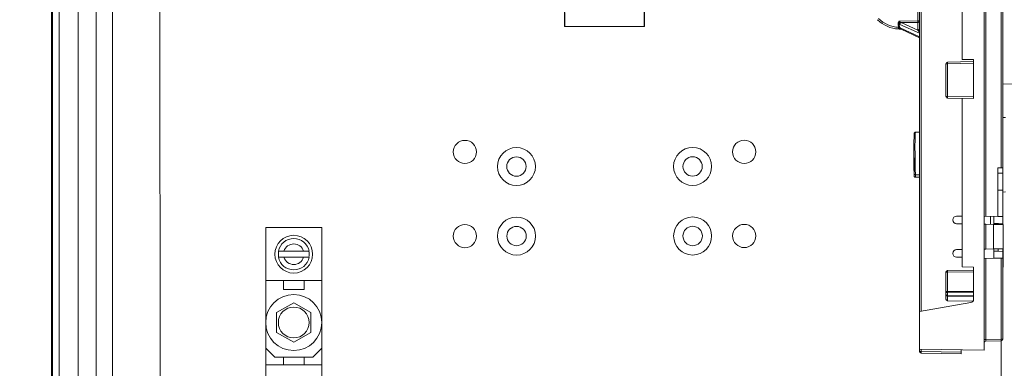
# Model space of a CAD drawing. Units: inches. Extents: x 0 to 246, y 0 to 50.
# Drawn here: x 108 to 117, y 33 to 36 of the extents above; entities that cross this region are included whole.
import ezdxf

# ---------------------------------------------------------------- set-up
doc = ezdxf.new("R2010")
doc.units = ezdxf.units.IN
doc.header["$MEASUREMENT"] = 0
doc.layers.add('CONTINUOUS1', color=7, linetype='Continuous', lineweight=20)
doc.layers.add('DIM', color=2, linetype='Continuous', lineweight=20)
doc.styles.add('RomanS', font='romans.shx')
doc.dimstyles.new('SchneiderElectric Dual Below', dxfattribs={"dimscale": 0, "dimtxt": 0.1, "dimasz": 0.07, "dimexe": 0.0625, "dimexo": 0.0625, "dimgap": 0.04, "dimtad": 0, "dimtih": 1, "dimtoh": 1, "dimrnd": 0.001, "dimzin": 4, "dimdsep": 46, "dimtxsty": 'RomanS', "dimblk": 'SEArrow', "dimcen": 0.09, "dimclrd": 256, "dimclre": 256, "dimclrt": 256, "dimadec": 0, "dimazin": 1, "dimtfac": 1, "dimtofl": 0, "dimtmove": 0, "dimatfit": 3, "dimldrblk": 'SEArrow', "dimfxl": 1, "dimtolj": 1, "dimtzin": 0, "dimlwd": -1, "dimlwe": -1, "dimarcsym": 0})

# ---------------------------------------------------------------- blocks, each defined once
blk = doc.blocks.new('SEArrow')
at = {"linetype": 'ByBlock', "lineweight": -2}
blk.add_lwpolyline([(0, 0, 0, 0.5, 0), (-1, 0, 0.5, 0.5, 0)], format="xyseb", dxfattribs=at)
blk = doc.blocks.new('*D36')
at = {"layer": 'Defpoints', "color": 0, "transparency": 16777216}
for p in [(116.9997, 45.707), (117.0037, 28.857), (120.8545, 28.857)]:
    blk.add_point(p, dxfattribs=at)
at = {"layer": 'DIM', "transparency": 16777216}
for p, q in [((117.3122, 45.707), (121.167, 45.707)), ((120.8545, 45.357), (120.8545, 38.1903)), ((120.8545, 29.207), (120.8545, 36.3737)), ((117.3162, 28.857), (121.167, 28.857))]:
    blk.add_line(p, q, dxfattribs=at)
at = {"layer": 'DIM', "transparency": 16777216, "xscale": 0.35, "yscale": 0.35, "zscale": 0.35}
for p, rotation in [((120.8545, 45.707), 90), ((120.8545, 28.857), 270)]:
    blk.add_blockref('SEArrow', p, dxfattribs=dict(at, rotation=rotation))
at = {"layer": 'DIM', "transparency": 16777216, "insert": (120.8545, 37.9903), "char_height": 0.5, "attachment_point": 2, "line_spacing_factor": 0.9, "style": 'RomanS'}
blk.add_mtext('\\A1;16.85\\P{\\H0.8x; [428]', dxfattribs=at)
blk = doc.blocks.new('*D38')
at = {"layer": 'Defpoints', "color": 0, "transparency": 16777216}
for p in [(99.6066, 48.4622), (99.6066, 44.9587), (119.0567, 35.334)]:
    blk.add_point(p, dxfattribs=at)
at = {"layer": 'DIM', "transparency": 16777216}
for p, q in [((99.6066, 45.2712), (99.6066, 48.7747)), ((119.0567, 35.6465), (119.0567, 48.7747)), ((99.9566, 48.4622), (103.3793, 48.4622)), ((118.7067, 48.4622), (105.7602, 48.4622))]:
    blk.add_line(p, q, dxfattribs=at)
at = {"layer": 'DIM', "transparency": 16777216, "xscale": 0.35, "yscale": 0.35, "zscale": 0.35, "rotation": 180}
blk.add_blockref('SEArrow', (99.6066, 48.4622), dxfattribs=at)
at = {"layer": 'DIM', "transparency": 16777216, "xscale": 0.35, "yscale": 0.35, "zscale": 0.35}
blk.add_blockref('SEArrow', (119.0567, 48.4622), dxfattribs=at)
at = {"layer": 'DIM', "transparency": 16777216, "insert": (104.5698, 49.1705), "char_height": 0.5, "attachment_point": 2, "line_spacing_factor": 0.9, "style": 'RomanS'}
blk.add_mtext('\\A1;19.45\\P{\\H0.8x; [494]', dxfattribs=at)

msp = doc.modelspace()

# ---------------------------------------------------------------- linework, layer by layer
at = {"layer": 'CONTINUOUS1'}
for p, q in [((108.9007, 45.252), (108.9007, 29.312)), ((109.0629, 45.252), (109.0629, 29.312)), ((109.2089, 45.252), (109.2089, 29.312)), ((109.6295, 42.0657), (109.6339, 31.0657)), ((108.6648, 41.912), (108.6648, 32.592)), ((108.6731, 41.912), (108.6731, 32.592)), ((108.7331, 41.912), (108.7331, 32.592)), ((116.4067, 33.7935), (116.4067, 38.5718)), ((116.4215, 33.7964), (116.4215, 38.5721)), ((116.7852, 36.0423), (116.7852, 37.2305)), ((116.9837, 33.4485), (116.9837, 37.2305)), ((113.2409, 36.9324), (113.2413, 36.3368)), ((113.9502, 36.3373), (113.9498, 36.9329)), ((113.2391, 36.3346), (113.2388, 36.8704)), ((113.952, 36.8709), (113.9524, 36.3351)), ((116.392, 36.7618), (116.392, 36.3863)), ((116.9985, 34.6431), (116.9985, 36.7679)), ((117.135, 36.7703), (117.135, 35.0766)), ((117.1497, 36.7705), (117.1497, 35.0742)), ((116.2196, 36.3282), (116.2155, 36.3565)), ((116.2241, 36.3577), (116.2298, 36.3534)), ((116.2287, 36.3258), (116.2241, 36.3577)), ((116.2263, 36.3841), (116.392, 36.3863)), ((116.2426, 36.3698), (116.392, 36.3718)), ((116.2426, 36.3698), (116.392, 36.303)), ((116.392, 36.3863), (116.4067, 36.3863)), ((116.392, 36.3863), (116.392, 36.3718)), ((116.392, 36.3718), (116.392, 36.303)), ((113.2391, 36.3346), (113.2413, 36.3368)), ((113.9524, 36.3351), (113.2391, 36.3346)), ((113.2413, 36.3368), (113.9502, 36.3373)), ((113.9502, 36.3373), (113.9524, 36.3351)), ((116.2191, 36.3132), (116.2193, 36.3207)), ((116.2237, 36.313), (116.2191, 36.3132)), ((116.2214, 36.3276), (116.2196, 36.3282)), ((116.2216, 36.3203), (116.2214, 36.3276)), ((116.2287, 36.3258), (116.2214, 36.3276)), ((116.2416, 36.3127), (116.2237, 36.313)), ((116.2306, 36.3257), (116.2287, 36.3258)), ((116.2298, 36.3534), (116.4048, 36.2751)), ((116.2349, 36.3246), (116.2306, 36.3257)), ((116.4048, 36.2429), (116.2349, 36.3246)), ((116.4067, 36.2335), (116.2415, 36.313)), ((116.4048, 36.2429), (116.4048, 36.2751)), ((116.6565, 36.0187), (116.8887, 36.0228)), ((116.6565, 36.0037), (116.8887, 36.0078)), ((116.8887, 36.0405), (116.7852, 36.0423)), ((116.8887, 36.0405), (116.8887, 35.6922)), ((116.6417, 36.0037), (116.6565, 36.0037)), ((116.6417, 35.7112), (116.6417, 36.0037)), ((116.6565, 35.7112), (116.6565, 36.0037)), ((117.1497, 35.8243), (117.4197, 35.8196)), ((116.6417, 35.7112), (116.6565, 35.7112)), ((116.6565, 35.7112), (116.8887, 35.7072)), ((116.6565, 35.6962), (116.8887, 35.6922)), ((116.7852, 34.1923), (116.7852, 35.694)), ((117.1717, 35.5228), (117.1497, 35.5247)), ((116.4067, 35.3926), (116.3689, 35.3926)), ((116.3689, 35.3926), (116.3689, 35.3924)), ((116.3689, 35.3924), (116.4067, 35.3924)), ((116.355, 35.1253), (116.355, 35.2581)), ((116.355, 35.2581), (116.355, 35.2581)), ((116.355, 35.1253), (116.355, 35.1253)), ((116.3564, 35.0644), (116.3567, 35.0553)), ((117.135, 35.0766), (117.1037, 35.0761)), ((117.1037, 35.0761), (117.1037, 34.6413)), ((117.1497, 35.0279), (117.1497, 35.0742)), ((116.359, 35.0029), (116.3589, 35.0163)), ((116.3589, 35.0007), (116.359, 35.0029)), ((116.359, 34.9998), (116.3589, 35.0008)), ((116.3689, 35.0143), (116.4067, 35.0143)), ((116.3689, 35.0143), (116.3689, 34.9908)), ((116.4067, 34.9908), (116.3689, 34.9908)), ((117.1497, 35.0279), (117.1037, 35.0271)), ((117.1497, 34.5806), (117.1497, 35.0279)), ((117.1497, 34.8775), (117.1037, 34.8775)), ((117.1717, 34.8606), (117.1497, 34.8587)), ((116.7852, 34.6445), (116.7367, 34.6445)), ((117.1037, 34.6413), (116.9837, 34.6434)), ((117.0402, 34.5712), (117.0402, 34.6424)), ((117.0697, 34.5707), (117.0697, 34.642)), ((117.1497, 34.6406), (117.1037, 34.6414)), ((110.5749, 34.5422), (111.0749, 34.5422)), ((110.5749, 32.8502), (110.5749, 34.5422)), ((111.0749, 32.8502), (111.0749, 34.5422)), ((116.7852, 34.5757), (116.7361, 34.5765)), ((116.9987, 34.5719), (116.9837, 34.5722)), ((116.9987, 34.5719), (117.0667, 34.5707)), ((116.9987, 34.3511), (116.9987, 34.5719)), ((117.0667, 34.5707), (117.1527, 34.5692)), ((117.0667, 34.3523), (117.0667, 34.5707)), ((117.0697, 34.5792), (117.1087, 34.5798)), ((117.1497, 34.5805), (117.1087, 34.5798)), ((117.1087, 34.57), (117.1087, 34.5798)), ((117.1497, 34.5692), (117.1497, 34.5805)), ((117.1527, 34.3538), (117.1527, 34.5692)), ((116.7852, 34.3474), (116.7361, 34.3465)), ((116.9987, 34.3511), (116.9837, 34.3508)), ((116.9987, 34.3511), (117.0667, 34.3523)), ((117.0667, 34.3523), (117.1527, 34.3538)), ((117.0697, 34.2692), (117.0697, 34.3523)), ((117.1087, 34.3312), (117.1087, 34.353)), ((117.1497, 34.2706), (117.1497, 34.3538)), ((117.1527, 34.3538), (117.1527, 34.2075)), ((110.6876, 34.3327), (110.9621, 34.3327)), ((110.9621, 34.2777), (110.6876, 34.2777)), ((116.7367, 34.2785), (116.7852, 34.2785)), ((117.0697, 34.2691), (116.9837, 34.2676)), ((116.9984, 33.5458), (116.9985, 34.2679)), ((117.0697, 34.332), (117.1087, 34.3312)), ((117.1497, 34.2705), (117.0697, 34.2691)), ((117.1497, 34.3305), (117.1087, 34.3312)), ((117.135, 34.2703), (117.135, 33.5481)), ((117.1497, 34.2705), (117.1497, 33.5482)), ((116.6565, 34.1588), (116.8887, 34.1629)), ((116.8887, 34.1905), (116.7852, 34.1923)), ((116.8887, 34.1905), (116.8887, 33.9289)), ((117.1527, 34.2075), (117.1497, 34.2075)), ((117.1497, 34.1907), (117.1527, 34.1911)), ((117.1527, 34.1911), (117.1527, 34.2075)), ((116.6417, 34.1438), (116.6565, 34.1438)), ((116.6417, 33.9471), (116.6417, 34.1438)), ((116.6565, 34.1438), (116.8887, 34.1479)), ((116.6565, 33.9729), (116.6565, 34.1438)), ((110.5749, 34.0722), (111.0749, 34.0722)), ((110.7329, 34.0722), (110.7329, 33.9892)), ((110.7329, 33.9892), (110.9168, 33.9892)), ((110.9168, 34.0722), (110.9168, 33.9892)), ((116.6417, 33.9729), (116.6565, 33.9729)), ((116.6417, 33.9052), (116.6417, 33.9471)), ((116.6565, 33.9729), (116.8887, 33.9712)), ((116.6565, 33.9623), (116.6565, 33.9729)), ((116.6565, 33.9623), (116.8887, 33.9606)), ((116.6565, 33.9365), (116.6565, 33.9623)), ((116.6565, 33.9365), (116.8887, 33.9328)), ((116.6565, 33.9325), (116.6565, 33.9365)), ((116.6565, 33.9325), (116.8887, 33.9289)), ((116.6565, 33.8898), (116.6565, 33.9325)), ((116.8887, 33.9039), (116.8887, 33.9289)), ((110.8249, 33.8723), (110.6724, 33.7842)), ((110.9774, 33.7842), (110.8249, 33.8723)), ((116.8639, 33.8744), (116.4052, 33.7935)), ((116.4052, 33.7935), (116.4052, 33.8679)), ((116.8824, 33.8867), (116.6565, 33.8898)), ((110.6724, 33.7842), (110.6724, 33.6082)), ((110.9774, 33.6082), (110.9774, 33.7842)), ((116.4052, 33.4586), (116.4052, 33.7935)), ((110.6724, 33.6082), (110.8249, 33.5201)), ((110.8249, 33.5201), (110.9774, 33.6082)), ((117.135, 33.5481), (116.9984, 33.5458)), ((117.1497, 33.5482), (117.135, 33.5481)), ((110.5749, 33.4662), (110.6549, 33.3862)), ((110.9949, 33.3862), (111.0749, 33.4662)), ((116.9837, 33.4485), (116.4052, 33.4586)), ((116.4067, 33.4379), (116.4067, 33.4586)), ((116.4215, 33.4379), (116.4215, 33.4583)), ((116.9984, 33.5458), (116.9837, 33.5458)), ((117.135, 33.5332), (116.9984, 33.5308)), ((117.1339, 31.0687), (117.1329, 33.5332)), ((110.6549, 33.3862), (110.9949, 33.3862)), ((110.7329, 33.3202), (110.7329, 33.3862)), ((110.9168, 33.3202), (110.9168, 33.3862)), ((116.4067, 33.4379), (116.4215, 33.4379)), ((116.4215, 33.4379), (116.7767, 33.4317)), ((116.4215, 33.4229), (116.7767, 33.4167)), ((116.7767, 33.4167), (116.7767, 33.4521)), ((111.0749, 33.3202), (110.5749, 33.3202))]:
    msp.add_line(p, q, dxfattribs=at)
for centre, radius in [((112.3513, 35.2168), 0.1035), ((114.8423, 35.2178), 0.1035), ((112.8113, 35.087), 0.1695), ((114.3823, 35.0876), 0.1695), ((112.8113, 35.087), 0.0865), ((114.3823, 35.0876), 0.0865), ((112.8116, 34.467), 0.1695), ((114.3826, 34.4676), 0.1695), ((112.3516, 34.4668), 0.1035), ((112.8116, 34.467), 0.0865), ((114.3826, 34.4676), 0.0865), ((114.8426, 34.4678), 0.1035), ((110.8249, 34.3052), 0.1685), ((110.8249, 33.6962), 0.25), ((110.8249, 33.6962), 0.1375)]:
    msp.add_circle(centre, radius, dxfattribs=at)
for centre, radius, start, end in [((116.2337, 36.601), 0.2882, 225.33988, 267.09438), ((116.2335, 36.601), 0.2732, 225.33989, 267.09404), ((115.9417, 38.246), 1.9092, 278.2442, 278.5038), ((116.9604, 36.2903), 0.7417, 177.07321, 177.65211), ((116.42, 36.2428), 0.0152, 179.74786, 188.87675), ((116.6567, 36.0037), 0.015, 90.99964, 179.99964), ((116.6567, 35.7112), 0.015, 179.99964, 268.99964), ((116.3688, 35.3825), 0.00991, 128.09106, 173.83382), ((116.3689, 35.3825), 0.00995, 124.01533, 128.17214), ((116.3689, 35.3824), 0.01, 89.9116, 123.97481), ((93.0265, 34.7653), 23.3337, 0.88479, 1.20999), ((127.5619, 35.3621), 11.2094, 181.21051, 181.522), ((119.6968, 35.1472), 3.3414, 181.57537, 182.15), ((87.0923, 34.667), 29.2687, 0.68387, 0.89795), ((116.3609, 35.001), 0.00198, 186.09882, 187.01524), ((116.7367, 34.6105), 0.034, 89.99964, 268.99964), ((110.8249, 34.3052), 0.14, 11.32819, 168.67181), ((110.8249, 34.3052), 0.092, 17.39233, 162.60767), ((116.7367, 34.3125), 0.034, 90.99964, 269.99964), ((110.8249, 34.3052), 0.1375, 168.92764, 191.07267), ((110.8249, 34.3052), 0.14, 191.32819, 348.67181), ((110.8249, 34.3052), 0.092, 197.39233, 342.60767), ((110.8249, 34.3052), 0.1375, 348.92734, 11.07237), ((116.6567, 34.1438), 0.015, 90.99964, 179.99964), ((116.8587, 33.9039), 0.03, 279.99966, 359.99957), ((117.1347, 33.5482), 0.015, 270.99964, 359.99964), ((116.9987, 33.5158), 0.015, 90.99964, 179.99974), ((116.4217, 33.4379), 0.015, 179.99964, 268.99964)]:
    msp.add_arc(centre, radius, start, end, dxfattribs=at)
for centre, major_axis, ratio, start_param, end_param in [((117.1347, 35.074), (0.015, 0.0003), 0.176048, -0.003216, 1.550127), ((116.6567, 33.9052), (0.0011, 0.0154), 0.969849, -4.640952, -3.087609)]:
    msp.add_ellipse(centre, major_axis=major_axis, ratio=ratio, start_param=start_param, end_param=end_param, dxfattribs=at)
for points, knots in [([(116.2155, 36.3565), (116.2151, 36.359), (116.215, 36.3643), (116.2168, 36.372), (116.2204, 36.3789), (116.2242, 36.3827), (116.2263, 36.3841)], [0, 0, 0, 0, 0.250304, 0.500459, 0.750444, 1, 1, 1, 1]), ([(116.2241, 36.3577), (116.2235, 36.3599), (116.2228, 36.3643), (116.2232, 36.3733), (116.2251, 36.3798), (116.2263, 36.3841)], [0, 0, 0, 0, 0.248354, 0.496791, 1, 1, 1, 1]), ([(116.2263, 36.3841), (116.2269, 36.3821), (116.2288, 36.3784), (116.233, 36.3742), (116.2376, 36.3713), (116.241, 36.3702), (116.2426, 36.3698)], [0, 0, 0, 0, 0.278561, 0.537156, 0.776138, 1, 1, 1, 1]), ([(116.2426, 36.3698), (116.2409, 36.3695), (116.2374, 36.3682), (116.2332, 36.3643), (116.2305, 36.3592), (116.2298, 36.3554), (116.2298, 36.3534)], [0, 0, 0, 0, 0.235793, 0.486485, 0.744928, 1, 1, 1, 1]), ([(116.392, 36.3718), (116.3939, 36.3719), (116.3978, 36.3727), (116.4027, 36.3759), (116.406, 36.3807), (116.4067, 36.3844), (116.4067, 36.3863)], [0, 0, 0, 0, 0.253675, 0.50555, 0.7542, 1, 1, 1, 1]), ([(116.2237, 36.313), (116.2234, 36.313), (116.223, 36.3135), (116.2227, 36.3142), (116.2224, 36.315), (116.2221, 36.3161), (116.2218, 36.3179), (116.2216, 36.3193), (116.2216, 36.3203)], [0, 0, 0, 0, 0.109185, 0.19754, 0.311269, 0.450278, 0.612914, 1, 1, 1, 1]), ([(116.2309, 36.3192), (116.2306, 36.3197), (116.2295, 36.3217), (116.2289, 36.324), (116.2287, 36.3258)], [0, 0, 0, 0, 0.247555, 1, 1, 1, 1]), ([(116.2328, 36.3191), (116.2325, 36.3196), (116.2314, 36.3217), (116.2308, 36.324), (116.2306, 36.3257)], [0, 0, 0, 0, 0.247555, 1, 1, 1, 1]), ([(116.2355, 36.3144), (116.2351, 36.3147), (116.2333, 36.316), (116.2318, 36.3177), (116.2309, 36.3192)], [0, 0, 0, 0, 0.245396, 1, 1, 1, 1]), ([(116.2434, 36.3126), (116.2413, 36.3127), (116.237, 36.314), (116.2339, 36.3172), (116.2328, 36.3191)], [0, 0, 0, 0, 0.487259, 1, 1, 1, 1]), ([(116.2366, 36.3177), (116.2363, 36.3182), (116.2353, 36.3204), (116.2349, 36.3228), (116.2349, 36.3246)], [0, 0, 0, 0, 0.243618, 1, 1, 1, 1]), ([(116.2416, 36.3127), (116.241, 36.3127), (116.2389, 36.3129), (116.2369, 36.3136), (116.2355, 36.3144)], [0, 0, 0, 0, 0.247267, 1, 1, 1, 1]), ([(116.2415, 36.313), (116.2405, 36.3135), (116.2386, 36.3148), (116.2372, 36.3167), (116.2366, 36.3177)], [0, 0, 0, 0, 0.493235, 1, 1, 1, 1]), ([(116.4067, 36.317), (116.4067, 36.3152), (116.4058, 36.3115), (116.4025, 36.3069), (116.3977, 36.3038), (116.3939, 36.303), (116.392, 36.303)], [0, 0, 0, 0, 0.245608, 0.494201, 0.746268, 1, 1, 1, 1]), ([(116.392, 36.303), (116.3932, 36.3017), (116.3957, 36.2987), (116.3978, 36.2955), (116.3988, 36.2937)], [0, 0, 0, 0, 0.461926, 1, 1, 1, 1]), ([(116.3988, 36.2937), (116.4001, 36.2914), (116.402, 36.2875), (116.4037, 36.2825), (116.4046, 36.2786), (116.4048, 36.2764), (116.4048, 36.2751)], [0, 0, 0, 0, 0.399825, 0.65479, 0.812911, 1, 1, 1, 1]), ([(116.4067, 36.2357), (116.4065, 36.2361), (116.4057, 36.2376), (116.4052, 36.2392), (116.405, 36.2405)], [0, 0, 0, 0, 0.24461, 1, 1, 1, 1]), ([(116.6565, 36.0037), (116.6564, 36.0047), (116.6564, 36.0066), (116.6564, 36.0094), (116.6564, 36.0119), (116.6564, 36.0139), (116.6564, 36.0153), (116.6564, 36.0162), (116.6564, 36.0169), (116.6564, 36.0175), (116.6564, 36.018), (116.6564, 36.0184), (116.6564, 36.0185), (116.6564, 36.0186), (116.6564, 36.0187), (116.6565, 36.0187), (116.6565, 36.0187)], [0, 0, 0, 0, 0.193908, 0.381891, 0.555259, 0.706683, 0.772521, 0.830939, 0.881307, 0.923137, 0.95615, 0.980092, 0.988586, 0.994725, 0.998498, 1, 1, 1, 1]), ([(116.6565, 35.6962), (116.6565, 35.6962), (116.6564, 35.6962), (116.6564, 35.6963), (116.6564, 35.6964), (116.6564, 35.6966), (116.6564, 35.6969), (116.6564, 35.6974), (116.6564, 35.698), (116.6564, 35.6988), (116.6564, 35.6997), (116.6564, 35.701), (116.6564, 35.703), (116.6564, 35.7055), (116.6564, 35.7083), (116.6564, 35.7102), (116.6565, 35.7112)], [0, 0, 0, 0, 0.001485, 0.005239, 0.011359, 0.019835, 0.043745, 0.076732, 0.118541, 0.168894, 0.227302, 0.293137, 0.444572, 0.617975, 0.806016, 1, 1, 1, 1]), ([(116.3689, 35.3926), (116.3683, 35.3926), (116.367, 35.3925), (116.3652, 35.3919), (116.3635, 35.391), (116.3619, 35.3898), (116.3607, 35.3884), (116.3598, 35.3867), (116.3592, 35.3851), (116.359, 35.384), (116.359, 35.3835)], [0, 0, 0, 0, 0.130045, 0.260117, 0.390047, 0.519922, 0.649663, 0.779009, 0.905562, 1, 1, 1, 1]), ([(116.3689, 35.3924), (116.3688, 35.3917), (116.3687, 35.3899), (116.3685, 35.3869), (116.3683, 35.383), (116.3681, 35.3783), (116.3678, 35.3727), (116.3675, 35.3638), (116.3671, 35.3506), (116.3666, 35.3327), (116.366, 35.312), (116.3655, 35.2887), (116.3652, 35.2724), (116.365, 35.2639)], [0, 0, 0, 0, 0.017175, 0.040958, 0.071285, 0.108074, 0.15122, 0.200613, 0.317567, 0.45765, 0.619296, 0.800775, 1, 1, 1, 1]), ([(116.359, 35.3835), (116.3589, 35.3828), (116.3587, 35.3809), (116.3585, 35.3778), (116.3583, 35.3739), (116.3581, 35.3692), (116.3579, 35.3638), (116.3575, 35.3551), (116.3571, 35.3423), (116.3566, 35.3249), (116.356, 35.3048), (116.3555, 35.2823), (116.3552, 35.2664), (116.355, 35.2581)], [0, 0, 0, 0, 0.018908, 0.044013, 0.075161, 0.112262, 0.155392, 0.204645, 0.321213, 0.460643, 0.621432, 0.801908, 1, 1, 1, 1]), ([(116.365, 35.2639), (116.3643, 35.2639), (116.3631, 35.2638), (116.3612, 35.2635), (116.3595, 35.263), (116.358, 35.2623), (116.3567, 35.2614), (116.3558, 35.2604), (116.3551, 35.2593), (116.355, 35.2585), (116.355, 35.2581)], [0, 0, 0, 0, 0.154323, 0.305119, 0.448384, 0.581417, 0.702397, 0.810904, 0.908795, 1, 1, 1, 1]), ([(116.365, 35.2639), (116.3654, 35.2449), (116.3661, 35.2051), (116.3672, 35.1436), (116.3681, 35.0794), (116.3687, 35.0359), (116.3689, 35.0143)], [0, 0, 0, 0, 0.228147, 0.478278, 0.739392, 1, 1, 1, 1]), ([(116.359, 34.9998), (116.3589, 35.0006), (116.3587, 35.0025), (116.3585, 35.0056), (116.3583, 35.0095), (116.3581, 35.0142), (116.3578, 35.0196), (116.3575, 35.0283), (116.3571, 35.0411), (116.3566, 35.0585), (116.356, 35.0786), (116.3555, 35.1011), (116.3552, 35.117), (116.355, 35.1252)], [0, 0, 0, 0, 0.018907, 0.044011, 0.075158, 0.112259, 0.155389, 0.204642, 0.32121, 0.46064, 0.62143, 0.801907, 1, 1, 1, 1]), ([(116.3578, 35.0218), (116.3579, 35.0193), (116.358, 35.0149), (116.3583, 35.0089), (116.3586, 35.0048), (116.3588, 35.0022), (116.3589, 35.0012), (116.3589, 35.0008)], [0, 0, 0, 0, 0.35319, 0.638486, 0.854432, 0.936068, 1, 1, 1, 1]), ([(116.3689, 35.0143), (116.3683, 35.0143), (116.367, 35.0143), (116.3652, 35.0144), (116.3635, 35.0145), (116.362, 35.0148), (116.3609, 35.015), (116.3601, 35.0153), (116.3597, 35.0155), (116.3594, 35.0157), (116.3591, 35.0159), (116.359, 35.0161), (116.3589, 35.0162), (116.3589, 35.0163)], [0, 0, 0, 0, 0.183669, 0.360958, 0.524991, 0.670319, 0.792203, 0.8432, 0.887237, 0.924271, 0.954607, 0.979196, 1, 1, 1, 1]), ([(116.3689, 34.9908), (116.3683, 34.9908), (116.367, 34.9909), (116.3652, 34.9915), (116.3634, 34.9924), (116.3619, 34.9936), (116.3607, 34.995), (116.3597, 34.9967), (116.3592, 34.9983), (116.359, 34.9994), (116.359, 34.9998)], [0, 0, 0, 0, 0.130046, 0.260118, 0.390049, 0.519925, 0.649666, 0.779013, 0.905566, 1, 1, 1, 1]), ([(116.6565, 34.1438), (116.6564, 34.1448), (116.6564, 34.1467), (116.6564, 34.1495), (116.6563, 34.1521), (116.6563, 34.154), (116.6563, 34.1554), (116.6563, 34.1563), (116.6564, 34.157), (116.6564, 34.1576), (116.6564, 34.1581), (116.6564, 34.1585), (116.6564, 34.1586), (116.6564, 34.1587), (116.6564, 34.1588), (116.6564, 34.1588), (116.6565, 34.1588)], [0, 0, 0, 0, 0.193908, 0.381891, 0.555259, 0.706683, 0.772521, 0.830939, 0.881307, 0.923137, 0.95615, 0.980092, 0.988586, 0.994725, 0.998498, 1, 1, 1, 1]), ([(116.6417, 33.9729), (116.6417, 33.9715), (116.6426, 33.9685), (116.646, 33.9651), (116.6509, 33.9628), (116.6545, 33.9623), (116.6565, 33.9623)], [0, 0, 0, 0, 0.209626, 0.444868, 0.712289, 1, 1, 1, 1]), ([(116.6417, 33.9471), (116.6417, 33.9452), (116.6425, 33.9414), (116.6458, 33.9366), (116.6507, 33.9334), (116.6545, 33.9326), (116.6565, 33.9325)], [0, 0, 0, 0, 0.246292, 0.495102, 0.746784, 1, 1, 1, 1]), ([(116.6417, 33.9471), (116.6417, 33.9457), (116.6426, 33.9427), (116.646, 33.9393), (116.6509, 33.937), (116.6545, 33.9365), (116.6565, 33.9365)], [0, 0, 0, 0, 0.209621, 0.444851, 0.712277, 1, 1, 1, 1]), ([(117.135, 33.5481), (117.135, 33.5472), (117.135, 33.5453), (117.1351, 33.5425), (117.1351, 33.5399), (117.1351, 33.538), (117.1351, 33.5366), (117.1351, 33.5357), (117.1351, 33.535), (117.1351, 33.5343), (117.135, 33.5338), (117.135, 33.5335), (117.135, 33.5333), (117.135, 33.5332), (117.135, 33.5332), (117.135, 33.5332), (117.135, 33.5332)], [0, 0, 0, 0, 0.193984, 0.382025, 0.555429, 0.706863, 0.772699, 0.831107, 0.88146, 0.923269, 0.956255, 0.980166, 0.988641, 0.994762, 0.998515, 1, 1, 1, 1]), ([(116.9984, 33.5308), (116.9984, 33.5308), (116.9984, 33.5308), (116.9984, 33.5308), (116.9984, 33.5309), (116.9984, 33.5311), (116.9984, 33.5315), (116.9984, 33.532), (116.9984, 33.5326), (116.9983, 33.5333), (116.9983, 33.5342), (116.9983, 33.5356), (116.9983, 33.5375), (116.9984, 33.5401), (116.9984, 33.5429), (116.9984, 33.5448), (116.9984, 33.5458)], [0, 0, 0, 0, 0.001443, 0.005109, 0.011129, 0.019514, 0.043311, 0.076304, 0.118189, 0.168568, 0.226964, 0.29282, 0.444315, 0.617223, 0.804858, 1, 1, 1, 1]), ([(116.4215, 33.4229), (116.4214, 33.4229), (116.4214, 33.4229), (116.4214, 33.423), (116.4214, 33.4231), (116.4214, 33.4232), (116.4214, 33.4236), (116.4214, 33.4241), (116.4214, 33.4247), (116.4213, 33.4254), (116.4213, 33.4263), (116.4213, 33.4277), (116.4213, 33.4296), (116.4214, 33.4322), (116.4214, 33.435), (116.4214, 33.4369), (116.4215, 33.4379)], [0, 0, 0, 0, 0.001485, 0.005239, 0.011359, 0.019835, 0.043745, 0.076732, 0.118541, 0.168894, 0.227302, 0.293137, 0.444572, 0.617975, 0.806016, 1, 1, 1, 1])]:
    msp.add_open_spline(points, degree=3, knots=knots, dxfattribs=at)

# ---------------------------------------------------------------- dimensions: what is measured, and where the dimension line sits
at = {"layer": 'DIM'}
for base, p1, p2, angle, picture, middle in [((99.6066, 48.4622), (119.0567, 35.334), (99.6066, 44.9587), 180, '*D38', (104.5698, 48.4622)), ((120.8545, 28.857), (116.9997, 45.707), (117.0037, 28.857), 270, '*D36', (120.8545, 37.282))]:
    dim = msp.add_linear_dim(base=base, p1=p1, p2=p2, angle=angle, dimstyle='SchneiderElectric Dual Below', override={"dimscale": 5, "dimpost": '\\P{\\H0.8x;'}, dxfattribs=at)
    dim.commit()
    dim.dimension.update_dxf_attribs({"geometry": picture, "text_midpoint": middle, "dimtype": 160})

doc.saveas('drawing.dxf')
